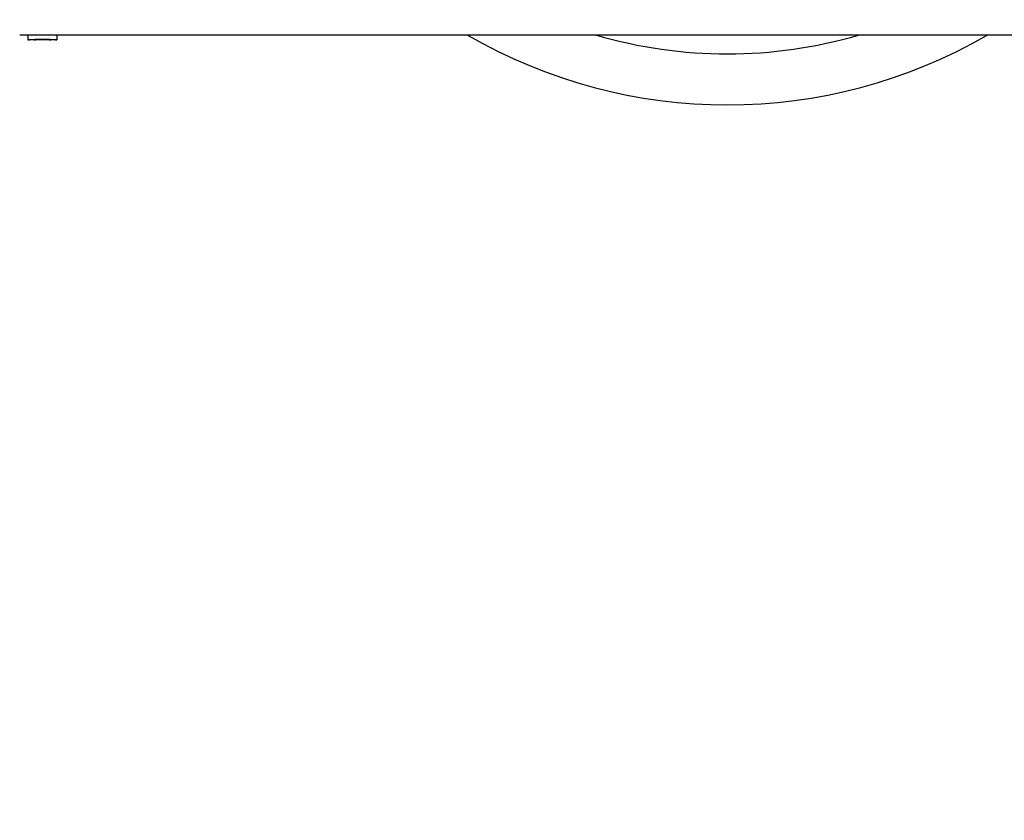
# Model space of a CAD drawing. Units: inches. Extents: x 4 to 158, y -3 to 112.
# Drawn here: x 38 to 41, y 38 to 40 of the extents above; entities that cross this region are included whole.
import ezdxf

# ---------------------------------------------------------------- set-up
doc = ezdxf.new("R2010")
doc.units = ezdxf.units.IN
doc.header["$LTSCALE"] = 10
doc.header["$MEASUREMENT"] = 0
doc.layers.add('Dimensions(ANSI)', color=7, linetype='Continuous', lineweight=18)
doc.layers.add('Visible Edges(ANSI)', color=7, linetype='Continuous', lineweight=25)
doc.styles.add('MESTEK', font='arial.ttf')
doc.dimstyles.new('MESTEK FRACTIONS', dxfattribs={"dimscale": 10, "dimtxt": 0.08, "dimasz": 0.098425, "dimexe": 0.063, "dimexo": 0.0625, "dimgap": 0.031496, "dimtad": 0, "dimtih": 1, "dimtoh": 1, "dimdec": 5, "dimrnd": 1e-08, "dimzin": 1, "dimdsep": 46, "dimlunit": 5, "dimtxsty": 'MESTEK', "dimcen": 0.09, "dimdle": 0.393701, "dimclrd": 7, "dimclre": 7, "dimclrt": 7, "dimadec": 0, "dimazin": 0, "dimtfac": 1, "dimtofl": 0, "dimtmove": 0, "dimatfit": 3, "dimfxl": 0, "dimfrac": 2, "dimtolj": 1, "dimtzin": 0, "dimlwd": 15, "dimlwe": 15, "dimarcsym": 0})

# ---------------------------------------------------------------- blocks, each defined once
blk = doc.blocks.new('*D14')
at = {"layer": 'Defpoints', "color": 0, "linetype": 'Continuous'}
for p in [(28.5898, 53.9323), (14.4387, 15.5295), (42.1122, 15.5295)]:
    blk.add_point(p, dxfattribs=at)
at = {"layer": 'Dimensions(ANSI)', "color": 7, "linetype": 'Continuous', "lineweight": 15}
for p, q in [((27.9648, 53.9323), (13.8087, 53.9323)), ((14.4387, 52.948), (14.4387, 36.6841)), ((14.4387, 16.5138), (14.4387, 33.6819)), ((41.4872, 15.5295), (13.8087, 15.5295))]:
    blk.add_line(p, q, dxfattribs=at)
at = {"layer": 'Dimensions(ANSI)', "color": 7, "linetype": 'Continuous'}
for points in [[(14.2747, 52.948), (14.6028, 52.948), (14.4387, 53.9323)], [(14.2747, 16.5138), (14.6028, 16.5138), (14.4387, 15.5295)]]:
    blk.add_solid(points, dxfattribs=at)
at = {"layer": 'Dimensions(ANSI)', "color": 7, "linetype": 'Continuous', "lineweight": 18, "insert": (11.5566, 36.3692), "char_height": 0.8, "attachment_point": 1, "style": 'MESTEK'}
blk.add_mtext('\\A1; 38 13/32 in\\P[975 mm]', dxfattribs=at)
blk = doc.blocks.new('*D18')
at = {"layer": 'Defpoints', "color": 0, "linetype": 'Continuous'}
for p in [(31.8606, 41.6198), (23.2597, 15.5295), (42.1122, 15.5295)]:
    blk.add_point(p, dxfattribs=at)
at = {"layer": 'Dimensions(ANSI)', "color": 7, "linetype": 'Continuous', "lineweight": 15}
for p, q in [((31.2356, 41.6198), (22.6297, 41.6198)), ((23.2597, 40.6355), (23.2597, 30.0758)), ((23.2597, 16.5138), (23.2597, 27.0735)), ((41.4872, 15.5295), (22.6297, 15.5295))]:
    blk.add_line(p, q, dxfattribs=at)
at = {"layer": 'Dimensions(ANSI)', "color": 7, "linetype": 'Continuous'}
for points in [[(23.0956, 40.6355), (23.4237, 40.6355), (23.2597, 41.6198)], [(23.0956, 16.5138), (23.4237, 16.5138), (23.2597, 15.5295)]]:
    blk.add_solid(points, dxfattribs=at)
at = {"layer": 'Dimensions(ANSI)', "color": 7, "linetype": 'Continuous', "lineweight": 18, "insert": (20.6883, 29.7608), "char_height": 0.8, "attachment_point": 1, "style": 'MESTEK'}
blk.add_mtext('\\A1; 26 3/32 in\\P[663 mm]', dxfattribs=at)
blk = doc.blocks.new('*D23')
at = {"layer": 'Defpoints', "color": 0, "linetype": 'Continuous'}
for p in [(10.2035, 58.5464), (41.525, 58.5464), (42.1122, 15.5295)]:
    blk.add_point(p, dxfattribs=at)
at = {"layer": 'Dimensions(ANSI)', "color": 7, "linetype": 'Continuous', "lineweight": 15}
for p, q in [((40.9, 58.5464), (9.5735, 58.5464)), ((10.2035, 57.5621), (10.2035, 40.118)), ((10.2035, 16.5138), (10.2035, 37.1158)), ((41.4872, 15.5295), (9.5735, 15.5295))]:
    blk.add_line(p, q, dxfattribs=at)
at = {"layer": 'Dimensions(ANSI)', "color": 7, "linetype": 'Continuous'}
for points in [[(10.0394, 57.5621), (10.3675, 57.5621), (10.2035, 58.5464)], [(10.0394, 16.5138), (10.3675, 16.5138), (10.2035, 15.5295)]]:
    blk.add_solid(points, dxfattribs=at)
at = {"layer": 'Dimensions(ANSI)', "color": 7, "linetype": 'Continuous', "lineweight": 18, "insert": (7.6321, 39.8031), "char_height": 0.8, "attachment_point": 1, "style": 'MESTEK'}
blk.add_mtext('\\A1; 43 1/32 in\\P[1093 mm]', dxfattribs=at)
blk = doc.blocks.new('*D24')
at = {"layer": 'Defpoints', "color": 0, "linetype": 'Continuous'}
for p in [(6.0932, 58.7173), (35.6575, 58.7173), (42.1122, 15.5295)]:
    blk.add_point(p, dxfattribs=at)
at = {"layer": 'Dimensions(ANSI)', "color": 7, "linetype": 'Continuous', "lineweight": 15}
for p, q in [((35.0325, 58.7173), (5.4632, 58.7173)), ((6.0932, 57.7331), (6.0932, 44.5405)), ((6.0932, 16.5138), (6.0932, 41.5382)), ((41.4872, 15.5295), (5.4632, 15.5295))]:
    blk.add_line(p, q, dxfattribs=at)
at = {"layer": 'Dimensions(ANSI)', "color": 7, "linetype": 'Continuous'}
for points in [[(5.9292, 57.7331), (6.2573, 57.7331), (6.0932, 58.7173)], [(5.9292, 16.5138), (6.2573, 16.5138), (6.0932, 15.5295)]]:
    blk.add_solid(points, dxfattribs=at)
at = {"layer": 'Dimensions(ANSI)', "color": 7, "linetype": 'Continuous', "lineweight": 18, "insert": (3.5219, 44.2255), "char_height": 0.8, "attachment_point": 1, "style": 'MESTEK'}
blk.add_mtext('\\A1; 43 3/16 in\\P[1097 mm]', dxfattribs=at)
blk = doc.blocks.new('*D26')
at = {"layer": 'Defpoints', "color": 0, "linetype": 'Continuous'}
for p in [(27.3898, 48.9323), (19.4327, 15.5295), (42.1122, 15.5295)]:
    blk.add_point(p, dxfattribs=at)
at = {"layer": 'Dimensions(ANSI)', "color": 7, "linetype": 'Continuous', "lineweight": 15}
for p, q in [((26.7648, 48.9323), (18.8027, 48.9323)), ((19.4327, 47.948), (19.4327, 33.4251)), ((19.4327, 16.5138), (19.4327, 30.4228)), ((41.4872, 15.5295), (18.8027, 15.5295))]:
    blk.add_line(p, q, dxfattribs=at)
at = {"layer": 'Dimensions(ANSI)', "color": 7, "linetype": 'Continuous'}
for points in [[(19.2687, 47.948), (19.5968, 47.948), (19.4327, 48.9323)], [(19.2687, 16.5138), (19.5968, 16.5138), (19.4327, 15.5295)]]:
    blk.add_solid(points, dxfattribs=at)
at = {"layer": 'Dimensions(ANSI)', "color": 7, "linetype": 'Continuous', "lineweight": 18, "insert": (16.5506, 33.1101), "char_height": 0.8, "attachment_point": 1, "style": 'MESTEK'}
blk.add_mtext('\\A1; 33 13/32 in\\P[848 mm]', dxfattribs=at)
blk = doc.blocks.new('*D42')
at = {"color": 7, "lineweight": 15}
for p, q in [((37.4856, 37.9948), (37.4856, 35.5765)), ((41.4853, 35.3037), (41.4853, 36.8365)), ((37.4856, 36.2065), (29.7276, 36.2065)), ((40.5011, 36.2065), (38.4699, 36.2065))]:
    blk.add_line(p, q, dxfattribs=at)
at = {"color": 7}
for points in [[(38.4699, 36.3706), (38.4699, 36.0425), (37.4856, 36.2065)], [(40.5011, 36.3706), (40.5011, 36.0425), (41.4853, 36.2065)]]:
    blk.add_solid(points, dxfattribs=at)
at = {"layer": 'Defpoints', "color": 0}
for p in [(37.4856, 38.6198), (41.4853, 36.2065), (41.4853, 34.6787)]:
    blk.add_point(p, dxfattribs=at)
at = {"color": 7, "insert": (27.1578, 36.2065), "char_height": 0.8, "attachment_point": 5, "style": 'MESTEK'}
blk.add_mtext('\\A1;4 1/16 in\\P[103 mm]', dxfattribs=at)
blk = doc.blocks.new('*D43')
at = {"color": 7, "lineweight": 15}
for p, q in [((31.8606, 37.9948), (31.8606, 32.4862)), ((41.4853, 35.7961), (41.4853, 32.4862)), ((31.8606, 33.1162), (29.7241, 33.1162)), ((40.5011, 33.1162), (32.8449, 33.1162))]:
    blk.add_line(p, q, dxfattribs=at)
at = {"color": 7}
for points in [[(32.8449, 33.2803), (32.8449, 32.9522), (31.8606, 33.1162)], [(40.5011, 33.2803), (40.5011, 32.9522), (41.4853, 33.1162)]]:
    blk.add_solid(points, dxfattribs=at)
at = {"layer": 'Defpoints', "color": 0}
for p in [(31.8606, 38.6198), (41.4853, 36.4211), (41.4853, 33.1162)]:
    blk.add_point(p, dxfattribs=at)
at = {"color": 7, "insert": (27.0163, 33.1162), "char_height": 0.8, "attachment_point": 5, "style": 'MESTEK'}
blk.add_mtext('\\A1;9 11/16 in\\P[246 mm]', dxfattribs=at)

msp = doc.modelspace()

# ---------------------------------------------------------------- linework, layer by layer
at = {"layer": 'Visible Edges(ANSI)', "color": 7}
for p, q in [((41.2737048, 40.4317866), (38.2986118, 40.4317866)), ((38.320535, 40.4317869), (38.320535, 40.4192869)), ((38.3368733, 40.4192866), (38.3205367, 40.4192866)), ((38.397259, 40.4192866), (38.3809225, 40.4192866)), ((38.3972611, 40.431787), (38.3972611, 40.419287))]:
    msp.add_line(p, q, dxfattribs=at)
for radius, start, end in [(1.3725, 239.9482871, 300.0517129), (1.2375, 253.7397953, 286.2602047)]:
    msp.add_arc((40.1706118, 41.6197866), radius, start, end, dxfattribs=at)
for points, knots in [([(38.320535, 40.4192869), (38.320535, 40.4192895), (38.3206218, 40.4193084), (38.3207956, 40.4193394), (38.3209694, 40.4193704), (38.3212301, 40.4194135), (38.3215776, 40.4194649), (38.3217514, 40.4194906), (38.3219469, 40.4195184), (38.3221641, 40.4195478), (38.32249, 40.4195919), (38.3228647, 40.4196398), (38.3232883, 40.41969), (38.3234295, 40.4197067), (38.3235761, 40.4197237), (38.3237282, 40.4197409), (38.3240323, 40.4197753), (38.3243581, 40.4198105), (38.3247057, 40.4198462), (38.3248795, 40.4198641), (38.3250587, 40.4198821), (38.3252433, 40.4199001), (38.3255203, 40.4199272), (38.3258095, 40.4199545), (38.3261109, 40.4199818), (38.3262113, 40.4199909), (38.3263131, 40.42), (38.3264163, 40.4200091), (38.3266227, 40.4200273), (38.3268345, 40.4200455), (38.3270517, 40.4200637), (38.3271603, 40.4200727), (38.3272703, 40.4200818), (38.3273816, 40.4200909), (38.3276043, 40.420109), (38.3278324, 40.420127), (38.3280659, 40.420145), (38.3281826, 40.4201539), (38.3283008, 40.4201629), (38.3284202, 40.4201718), (38.3285994, 40.4201852), (38.3287817, 40.4201985), (38.328967, 40.4202117), (38.3290288, 40.4202161), (38.3290909, 40.4202205), (38.3291534, 40.4202249), (38.329247, 40.4202315), (38.3293415, 40.4202381), (38.3294367, 40.4202446), (38.3295319, 40.4202512), (38.3296279, 40.4202577), (38.3297246, 40.4202642), (38.3297568, 40.4202664), (38.3297892, 40.4202685), (38.3298216, 40.4202707), (38.3298864, 40.420275), (38.3299516, 40.4202793), (38.3300171, 40.4202836), (38.3300499, 40.4202858), (38.3300827, 40.4202879), (38.3301157, 40.4202901), (38.3301816, 40.4202944), (38.3302479, 40.4202987), (38.3303145, 40.4203029), (38.3303478, 40.4203051), (38.3303812, 40.4203072), (38.3304147, 40.4203093), (38.3305152, 40.4203157), (38.3306166, 40.4203221), (38.3307187, 40.4203285), (38.3307868, 40.4203327), (38.3308553, 40.4203369), (38.3309242, 40.4203411), (38.3311307, 40.4203538), (38.3313405, 40.4203663), (38.3315537, 40.4203788), (38.3316958, 40.4203871), (38.3318393, 40.4203953), (38.3319844, 40.4204035), (38.3322744, 40.4204199), (38.3325704, 40.4204361), (38.3328722, 40.4204521), (38.3330231, 40.4204601), (38.3331755, 40.420468), (38.3333294, 40.4204759), (38.3336371, 40.4204916), (38.3339507, 40.4205071), (38.3342702, 40.4205224), (38.3344299, 40.42053), (38.3345911, 40.4205375), (38.3347538, 40.420545), (38.3352419, 40.4205675), (38.3357431, 40.4205894), (38.3362576, 40.4206105), (38.3366006, 40.4206246), (38.3369495, 40.4206385), (38.3373043, 40.420652), (38.3380138, 40.4206789), (38.3387468, 40.4207046), (38.3395034, 40.4207289), (38.3398817, 40.420741), (38.3402659, 40.4207528), (38.3406559, 40.4207642), (38.3418261, 40.4207984), (38.3430491, 40.4208293), (38.3443251, 40.4208564), (38.3451758, 40.4208745), (38.34605, 40.4208909), (38.3469477, 40.4209056), (38.3487431, 40.420935), (38.3506327, 40.4209574), (38.3526163, 40.4209724), (38.3545999, 40.4209874), (38.3566776, 40.4209949), (38.3588494, 40.4209949)], [0, 0, 0, 0, 0.166666667, 0.166666667, 0.166666667, 0.333333333, 0.333333333, 0.333333333, 0.416666667, 0.416666667, 0.416666667, 0.541666667, 0.541666667, 0.541666667, 0.583333333, 0.583333333, 0.583333333, 0.666666667, 0.666666667, 0.666666667, 0.708333333, 0.708333333, 0.708333333, 0.770833333, 0.770833333, 0.770833333, 0.791666667, 0.791666667, 0.791666667, 0.833333333, 0.833333333, 0.833333333, 0.854166667, 0.854166667, 0.854166667, 0.895833333, 0.895833333, 0.895833333, 0.916666667, 0.916666667, 0.916666667, 0.947916667, 0.947916667, 0.947916667, 0.958333333, 0.958333333, 0.958333333, 0.973958333, 0.973958333, 0.973958333, 0.989583333, 0.989583333, 0.989583333, 0.994791667, 0.994791667, 0.994791667, 1.005208333, 1.005208333, 1.005208333, 1.010416667, 1.010416667, 1.010416667, 1.020833333, 1.020833333, 1.020833333, 1.026041667, 1.026041667, 1.026041667, 1.041666667, 1.041666667, 1.041666667, 1.052083333, 1.052083333, 1.052083333, 1.083333333, 1.083333333, 1.083333333, 1.104166667, 1.104166667, 1.104166667, 1.145833333, 1.145833333, 1.145833333, 1.166666667, 1.166666667, 1.166666667, 1.208333333, 1.208333333, 1.208333333, 1.229166667, 1.229166667, 1.229166667, 1.291666667, 1.291666667, 1.291666667, 1.333333333, 1.333333333, 1.333333333, 1.416666667, 1.416666667, 1.416666667, 1.458333333, 1.458333333, 1.458333333, 1.583333333, 1.583333333, 1.583333333, 1.666666667, 1.666666667, 1.666666667, 1.833333333, 1.833333333, 1.833333333, 2, 2, 2, 2]), ([(38.3368721, 40.4192869), (38.3368721, 40.4192889), (38.3369081, 40.4193004), (38.3369801, 40.4193191), (38.3370251, 40.4193307), (38.3370842, 40.4193451), (38.3371574, 40.4193618), (38.337172, 40.4193651), (38.3371872, 40.4193685), (38.337203, 40.419372), (38.3372345, 40.4193791), (38.3372683, 40.4193864), (38.3373043, 40.4193941), (38.3373223, 40.4193979), (38.3373409, 40.4194018), (38.33736, 40.4194058), (38.3373887, 40.4194118), (38.3374187, 40.419418), (38.3374499, 40.4194243), (38.3374603, 40.4194264), (38.3374709, 40.4194285), (38.3374815, 40.4194306), (38.3375029, 40.4194349), (38.3375249, 40.4194392), (38.3375474, 40.4194436), (38.3375586, 40.4194458), (38.33757, 40.419448), (38.3375816, 40.4194502), (38.3376046, 40.4194547), (38.3376283, 40.4194592), (38.3376525, 40.4194638), (38.3376646, 40.419466), (38.3376768, 40.4194683), (38.3376892, 40.4194707), (38.3377078, 40.4194741), (38.3377267, 40.4194776), (38.3377459, 40.4194811), (38.3377651, 40.4194847), (38.3377846, 40.4194882), (38.3378044, 40.4194918), (38.3378143, 40.4194936), (38.3378243, 40.4194954), (38.3378344, 40.4194972), (38.3378646, 40.4195026), (38.3378958, 40.4195081), (38.3379279, 40.4195136), (38.3379351, 40.4195149), (38.3379423, 40.4195161), (38.3379495, 40.4195173), (38.3379712, 40.419521), (38.3379934, 40.4195248), (38.3380161, 40.4195285), (38.3380311, 40.419531), (38.3380464, 40.4195335), (38.3380619, 40.419536), (38.3381083, 40.4195436), (38.3381565, 40.4195512), (38.3382065, 40.419559), (38.3382565, 40.4195667), (38.3383082, 40.4195745), (38.3383617, 40.4195823), (38.3384152, 40.4195902), (38.3384705, 40.4195981), (38.3385276, 40.4196061), (38.3385656, 40.4196114), (38.3386045, 40.4196167), (38.3386441, 40.4196221), (38.3387233, 40.4196328), (38.3388057, 40.4196436), (38.3388913, 40.4196544), (38.338934, 40.4196598), (38.3389776, 40.4196653), (38.3390219, 40.4196707), (38.3392437, 40.419698), (38.3394851, 40.4197254), (38.3397462, 40.4197528), (38.3399551, 40.4197747), (38.3401766, 40.4197966), (38.3404107, 40.4198182), (38.3406448, 40.4198398), (38.3408915, 40.4198612), (38.3411508, 40.4198821)], [-2, -2, -2, -2, -1.666666667, -1.666666667, -1.666666667, -1.458333333, -1.458333333, -1.458333333, -1.416666667, -1.416666667, -1.416666667, -1.333333333, -1.333333333, -1.333333333, -1.291666667, -1.291666667, -1.291666667, -1.229166667, -1.229166667, -1.229166667, -1.208333333, -1.208333333, -1.208333333, -1.166666667, -1.166666667, -1.166666667, -1.145833333, -1.145833333, -1.145833333, -1.104166667, -1.104166667, -1.104166667, -1.083333333, -1.083333333, -1.083333333, -1.052083333, -1.052083333, -1.052083333, -1.020833333, -1.020833333, -1.020833333, -1.005208333, -1.005208333, -1.005208333, -0.958333333, -0.958333333, -0.958333333, -0.947916667, -0.947916667, -0.947916667, -0.916666667, -0.916666667, -0.916666667, -0.895833333, -0.895833333, -0.895833333, -0.833333333, -0.833333333, -0.833333333, -0.770833333, -0.770833333, -0.770833333, -0.708333333, -0.708333333, -0.708333333, -0.666666667, -0.666666667, -0.666666667, -0.583333333, -0.583333333, -0.583333333, -0.541666667, -0.541666667, -0.541666667, -0.333333333, -0.333333333, -0.333333333, -0.166666667, -0.166666667, -0.166666667, 0, 0, 0, 0]), ([(38.3412481, 40.4198318), (38.340978, 40.4198111), (38.3407213, 40.4197901), (38.3404782, 40.419769), (38.3402351, 40.4197479), (38.3400055, 40.4197268), (38.3397894, 40.4197057), (38.3396814, 40.4196951), (38.3395767, 40.4196846), (38.3394754, 40.4196741), (38.3393235, 40.4196583), (38.3391791, 40.4196427), (38.3390424, 40.4196271), (38.3389968, 40.419622), (38.338952, 40.4196168), (38.3389081, 40.4196117), (38.3388203, 40.4196014), (38.3387359, 40.4195912), (38.3386549, 40.4195812), (38.3386144, 40.4195761), (38.3385747, 40.4195711), (38.3385359, 40.4195661), (38.3384776, 40.4195587), (38.3384213, 40.4195513), (38.3383668, 40.4195439), (38.3383487, 40.4195415), (38.3383307, 40.419539), (38.338313, 40.4195366), (38.3382776, 40.4195318), (38.338243, 40.4195269), (38.3382092, 40.4195222), (38.3381923, 40.4195198), (38.3381756, 40.4195174), (38.3381592, 40.419515), (38.3381263, 40.4195103), (38.3380942, 40.4195056), (38.3380629, 40.4195009), (38.3380473, 40.4194986), (38.3380319, 40.4194963), (38.3380167, 40.419494), (38.3379939, 40.4194905), (38.3379716, 40.4194871), (38.3379498, 40.4194837), (38.3379279, 40.4194802), (38.3379066, 40.4194769), (38.3378857, 40.4194735), (38.3378752, 40.4194718), (38.3378649, 40.4194702), (38.3378547, 40.4194685), (38.3378241, 40.4194635), (38.3377943, 40.4194586), (38.3377652, 40.4194537), (38.3377587, 40.4194526), (38.3377523, 40.4194516), (38.3377459, 40.4194505), (38.3377267, 40.4194473), (38.3377078, 40.4194441), (38.3376892, 40.4194409), (38.3376768, 40.4194388), (38.3376646, 40.4194367), (38.3376525, 40.4194346), (38.3376162, 40.4194284), (38.3375812, 40.4194223), (38.3375474, 40.4194163), (38.3375136, 40.4194104), (38.3374811, 40.4194045), (38.3374499, 40.4193989), (38.3374187, 40.4193932), (38.3373887, 40.4193877), (38.33736, 40.4193824), (38.3373409, 40.4193788), (38.3373223, 40.4193753), (38.3373043, 40.4193719), (38.3372683, 40.4193651), (38.3372345, 40.4193586), (38.337203, 40.4193525), (38.3371872, 40.4193494), (38.337172, 40.4193464), (38.3371574, 40.4193435), (38.3370842, 40.419329), (38.3370251, 40.4193169), (38.3369801, 40.4193075), (38.3369441, 40.4193001), (38.3369171, 40.4192944), (38.3368991, 40.4192909), (38.3368811, 40.4192873), (38.3368721, 40.4192859), (38.3368721, 40.4192869)], [-2, -2, -2, -2, -1.833333333, -1.833333333, -1.833333333, -1.666666667, -1.666666667, -1.666666667, -1.583333333, -1.583333333, -1.583333333, -1.458333333, -1.458333333, -1.458333333, -1.416666667, -1.416666667, -1.416666667, -1.333333333, -1.333333333, -1.333333333, -1.291666667, -1.291666667, -1.291666667, -1.229166667, -1.229166667, -1.229166667, -1.208333333, -1.208333333, -1.208333333, -1.166666667, -1.166666667, -1.166666667, -1.145833333, -1.145833333, -1.145833333, -1.104166667, -1.104166667, -1.104166667, -1.083333333, -1.083333333, -1.083333333, -1.052083333, -1.052083333, -1.052083333, -1.020833333, -1.020833333, -1.020833333, -1.005208333, -1.005208333, -1.005208333, -0.958333333, -0.958333333, -0.958333333, -0.947916667, -0.947916667, -0.947916667, -0.916666667, -0.916666667, -0.916666667, -0.895833333, -0.895833333, -0.895833333, -0.833333333, -0.833333333, -0.833333333, -0.770833333, -0.770833333, -0.770833333, -0.708333333, -0.708333333, -0.708333333, -0.666666667, -0.666666667, -0.666666667, -0.583333333, -0.583333333, -0.583333333, -0.541666667, -0.541666667, -0.541666667, -0.333333333, -0.333333333, -0.333333333, -0.166666667, -0.166666667, -0.166666667, 0, 0, 0, 0]), ([(38.3411508, 40.4198821), (38.3416911, 40.4199268), (38.3423016, 40.4199703), (38.3429823, 40.4200114), (38.3434077, 40.4200371), (38.3438606, 40.4200619), (38.3443409, 40.4200854), (38.344437, 40.4200902), (38.3445341, 40.4200948), (38.3446324, 40.4200995), (38.3448289, 40.4201087), (38.3450298, 40.4201178), (38.3452351, 40.4201266), (38.3453378, 40.420131), (38.3454415, 40.4201354), (38.3455464, 40.4201397), (38.3457036, 40.4201462), (38.3458634, 40.4201526), (38.3460256, 40.4201588), (38.3460796, 40.4201609), (38.346134, 40.4201629), (38.3461886, 40.420165), (38.3462978, 40.4201691), (38.3464081, 40.4201731), (38.3465196, 40.4201771), (38.3465753, 40.4201791), (38.3466313, 40.4201811), (38.3466875, 40.4201831), (38.3468, 40.420187), (38.3469137, 40.4201909), (38.3470284, 40.4201947), (38.3470857, 40.4201966), (38.3471434, 40.4201985), (38.3472013, 40.4202003), (38.3472882, 40.4202031), (38.3473756, 40.4202059), (38.3474637, 40.4202087), (38.3475518, 40.4202114), (38.3476405, 40.4202141), (38.3477299, 40.4202168), (38.3477745, 40.4202181), (38.3478194, 40.4202195), (38.3478643, 40.4202208), (38.3479992, 40.4202247), (38.3481357, 40.4202286), (38.3482739, 40.4202324), (38.3483046, 40.4202332), (38.3483354, 40.4202341), (38.3483663, 40.4202349), (38.348459, 40.4202374), (38.3485523, 40.4202399), (38.3486465, 40.4202423), (38.3487092, 40.420244), (38.3487723, 40.4202456), (38.3488357, 40.4202471), (38.3490259, 40.4202519), (38.3492191, 40.4202565), (38.3494153, 40.420261), (38.3496115, 40.4202655), (38.3498106, 40.4202698), (38.3500128, 40.4202739), (38.3502149, 40.4202781), (38.35042, 40.4202821), (38.3506281, 40.4202859), (38.3507668, 40.4202885), (38.3509068, 40.420291), (38.3510482, 40.4202934), (38.3513309, 40.4202983), (38.3516189, 40.4203028), (38.3519123, 40.4203071), (38.3520589, 40.4203092), (38.3522069, 40.4203113), (38.3523562, 40.4203133), (38.3531027, 40.4203232), (38.3538822, 40.4203313), (38.3546949, 40.4203375), (38.355345, 40.4203424), (38.3560162, 40.4203462), (38.3567087, 40.4203487), (38.3574011, 40.4203511), (38.3581146, 40.4203524), (38.3588494, 40.4203524)], [-2, -2, -2, -2, -1.666666667, -1.666666667, -1.666666667, -1.458333333, -1.458333333, -1.458333333, -1.416666667, -1.416666667, -1.416666667, -1.333333333, -1.333333333, -1.333333333, -1.291666667, -1.291666667, -1.291666667, -1.229166667, -1.229166667, -1.229166667, -1.208333333, -1.208333333, -1.208333333, -1.166666667, -1.166666667, -1.166666667, -1.145833333, -1.145833333, -1.145833333, -1.104166667, -1.104166667, -1.104166667, -1.083333333, -1.083333333, -1.083333333, -1.052083333, -1.052083333, -1.052083333, -1.020833333, -1.020833333, -1.020833333, -1.005208333, -1.005208333, -1.005208333, -0.958333333, -0.958333333, -0.958333333, -0.947916667, -0.947916667, -0.947916667, -0.916666667, -0.916666667, -0.916666667, -0.895833333, -0.895833333, -0.895833333, -0.833333333, -0.833333333, -0.833333333, -0.770833333, -0.770833333, -0.770833333, -0.708333333, -0.708333333, -0.708333333, -0.666666667, -0.666666667, -0.666666667, -0.583333333, -0.583333333, -0.583333333, -0.541666667, -0.541666667, -0.541666667, -0.333333333, -0.333333333, -0.333333333, -0.166666667, -0.166666667, -0.166666667, 0, 0, 0, 0]), ([(38.3588494, 40.4202767), (38.3581038, 40.4202767), (38.3573813, 40.4202755), (38.3566816, 40.4202731), (38.355982, 40.4202707), (38.3553054, 40.4202671), (38.3546517, 40.4202623), (38.3543248, 40.4202599), (38.3540037, 40.4202573), (38.3536883, 40.4202543), (38.3532153, 40.4202498), (38.3527551, 40.4202447), (38.3523079, 40.420239), (38.3521588, 40.4202371), (38.3520112, 40.4202351), (38.351865, 40.420233), (38.3515726, 40.4202289), (38.3512859, 40.4202245), (38.351005, 40.4202199), (38.3508645, 40.4202175), (38.3507255, 40.4202151), (38.3505879, 40.4202127), (38.3503815, 40.420209), (38.3501783, 40.4202051), (38.3499784, 40.4202011), (38.3499118, 40.4201998), (38.3498455, 40.4201984), (38.3497795, 40.4201971), (38.3496477, 40.4201943), (38.3495173, 40.4201915), (38.3493883, 40.4201887), (38.3493238, 40.4201872), (38.3492597, 40.4201858), (38.3491959, 40.4201843), (38.3491002, 40.4201821), (38.3490054, 40.4201799), (38.3489113, 40.4201776), (38.34888, 40.4201769), (38.3488487, 40.4201761), (38.3488175, 40.4201753), (38.3487552, 40.4201738), (38.3486932, 40.4201723), (38.3486316, 40.4201707), (38.3486008, 40.4201699), (38.3485701, 40.4201691), (38.3485394, 40.4201684), (38.3484782, 40.4201668), (38.3484173, 40.4201652), (38.3483567, 40.4201636), (38.3483264, 40.4201628), (38.3482963, 40.420162), (38.3482662, 40.4201612), (38.348206, 40.4201595), (38.3481462, 40.4201579), (38.3480867, 40.4201562), (38.3480421, 40.420155), (38.3479977, 40.4201538), (38.3479535, 40.4201525), (38.3479093, 40.4201512), (38.3478653, 40.42015), (38.3478214, 40.4201487), (38.3477337, 40.4201462), (38.3476465, 40.4201436), (38.34756, 40.420141), (38.3475311, 40.4201401), (38.3475023, 40.4201392), (38.3474736, 40.4201384), (38.34733, 40.420134), (38.347188, 40.4201295), (38.3470476, 40.420125), (38.3470195, 40.4201241), (38.3469915, 40.4201231), (38.3469636, 40.4201222), (38.3468238, 40.4201176), (38.3466857, 40.420113), (38.3465493, 40.4201082), (38.3463855, 40.4201025), (38.3462241, 40.4200967), (38.346065, 40.4200908), (38.3459059, 40.4200849), (38.3457492, 40.4200789), (38.3455948, 40.4200727), (38.3454919, 40.4200686), (38.34539, 40.4200645), (38.3452891, 40.4200603), (38.3450875, 40.420052), (38.3448899, 40.4200434), (38.3446966, 40.4200347), (38.3445999, 40.4200304), (38.3445042, 40.420026), (38.3444096, 40.4200215), (38.3439366, 40.4199993), (38.3434897, 40.4199761), (38.3430687, 40.4199521), (38.342732, 40.4199329), (38.3424119, 40.4199132), (38.3421084, 40.4198931), (38.341805, 40.419873), (38.3415182, 40.4198525), (38.3412481, 40.4198318)], [-2, -2, -2, -2, -1.833333333, -1.833333333, -1.833333333, -1.666666667, -1.666666667, -1.666666667, -1.583333333, -1.583333333, -1.583333333, -1.458333333, -1.458333333, -1.458333333, -1.416666667, -1.416666667, -1.416666667, -1.333333333, -1.333333333, -1.333333333, -1.291666667, -1.291666667, -1.291666667, -1.229166667, -1.229166667, -1.229166667, -1.208333333, -1.208333333, -1.208333333, -1.166666667, -1.166666667, -1.166666667, -1.145833333, -1.145833333, -1.145833333, -1.114583333, -1.114583333, -1.114583333, -1.104166667, -1.104166667, -1.104166667, -1.083333333, -1.083333333, -1.083333333, -1.072916667, -1.072916667, -1.072916667, -1.052083333, -1.052083333, -1.052083333, -1.041666667, -1.041666667, -1.041666667, -1.020833333, -1.020833333, -1.020833333, -1.005208333, -1.005208333, -1.005208333, -0.989583333, -0.989583333, -0.989583333, -0.958333333, -0.958333333, -0.958333333, -0.947916667, -0.947916667, -0.947916667, -0.895833333, -0.895833333, -0.895833333, -0.885416667, -0.885416667, -0.885416667, -0.833333333, -0.833333333, -0.833333333, -0.770833333, -0.770833333, -0.770833333, -0.708333333, -0.708333333, -0.708333333, -0.666666667, -0.666666667, -0.666666667, -0.583333333, -0.583333333, -0.583333333, -0.541666667, -0.541666667, -0.541666667, -0.333333333, -0.333333333, -0.333333333, -0.166666667, -0.166666667, -0.166666667, 0, 0, 0, 0]), ([(38.3588494, 40.4209949), (38.3610536, 40.4209949), (38.3631601, 40.4209872), (38.3651689, 40.420972), (38.3671778, 40.4209567), (38.3690889, 40.4209338), (38.3709023, 40.4209039), (38.371809, 40.4208889), (38.3726913, 40.4208722), (38.3735492, 40.4208538), (38.374836, 40.4208262), (38.3760679, 40.4207947), (38.3772448, 40.4207599), (38.3776371, 40.4207483), (38.3780233, 40.4207363), (38.3784033, 40.420724), (38.3791635, 40.4206993), (38.3798993, 40.4206732), (38.3806106, 40.4206457), (38.3809663, 40.420632), (38.3813158, 40.4206179), (38.3816593, 40.4206036), (38.3821744, 40.4205821), (38.3826759, 40.4205599), (38.3831636, 40.420537), (38.3833262, 40.4205294), (38.3834872, 40.4205217), (38.3836467, 40.420514), (38.3839657, 40.4204985), (38.3842787, 40.4204828), (38.3845855, 40.4204668), (38.3847389, 40.4204588), (38.3848908, 40.4204507), (38.3850411, 40.4204426), (38.3853418, 40.4204264), (38.3856364, 40.42041), (38.3859249, 40.4203933), (38.3860692, 40.420385), (38.3862119, 40.4203767), (38.3863531, 40.4203682), (38.3865649, 40.4203556), (38.3867733, 40.4203429), (38.3869782, 40.4203301), (38.3870465, 40.4203258), (38.3871144, 40.4203215), (38.387182, 40.4203172), (38.3872833, 40.4203108), (38.3873837, 40.4203043), (38.3874833, 40.4202978), (38.3875829, 40.4202913), (38.3876817, 40.4202848), (38.3877796, 40.4202783), (38.3878122, 40.4202761), (38.3878447, 40.420274), (38.3878772, 40.4202718), (38.387942, 40.4202674), (38.3880065, 40.4202631), (38.3880707, 40.4202587), (38.3881027, 40.4202565), (38.3881347, 40.4202543), (38.3881666, 40.4202521), (38.3882305, 40.4202477), (38.388294, 40.4202433), (38.3883571, 40.4202389), (38.3883887, 40.4202367), (38.3884202, 40.4202345), (38.3884516, 40.4202323), (38.3885458, 40.4202257), (38.3886393, 40.4202191), (38.388732, 40.4202124), (38.3887938, 40.420208), (38.3888552, 40.4202036), (38.3889164, 40.4201991), (38.3890998, 40.4201858), (38.3892801, 40.4201724), (38.3894575, 40.4201589), (38.3895757, 40.4201499), (38.3896926, 40.420141), (38.3898082, 40.420132), (38.3900393, 40.4201139), (38.390265, 40.4200959), (38.3904853, 40.4200778), (38.3905955, 40.4200687), (38.3907044, 40.4200596), (38.3908118, 40.4200506), (38.3910268, 40.4200324), (38.3912364, 40.4200143), (38.3914406, 40.4199962), (38.3915427, 40.4199871), (38.3916435, 40.419978), (38.3917429, 40.419969), (38.3920412, 40.4199418), (38.3923274, 40.4199148), (38.3926015, 40.419888), (38.3927842, 40.4198701), (38.3929616, 40.4198523), (38.3931336, 40.4198346), (38.3934775, 40.4197993), (38.3938, 40.4197646), (38.3941009, 40.4197308), (38.3942514, 40.4197138), (38.3943965, 40.4196971), (38.3945363, 40.4196807), (38.3949555, 40.4196315), (38.3953263, 40.4195846), (38.3956488, 40.4195415), (38.3958637, 40.4195127), (38.3960572, 40.4194856), (38.3962292, 40.4194606), (38.3965731, 40.4194105), (38.3968311, 40.4193686), (38.3970031, 40.4193384), (38.3971751, 40.4193083), (38.3972611, 40.4192898), (38.3972611, 40.419287)], [0, 0, 0, 0, 0.166666667, 0.166666667, 0.166666667, 0.333333333, 0.333333333, 0.333333333, 0.416666667, 0.416666667, 0.416666667, 0.541666667, 0.541666667, 0.541666667, 0.583333333, 0.583333333, 0.583333333, 0.666666667, 0.666666667, 0.666666667, 0.708333333, 0.708333333, 0.708333333, 0.770833333, 0.770833333, 0.770833333, 0.791666667, 0.791666667, 0.791666667, 0.833333333, 0.833333333, 0.833333333, 0.854166667, 0.854166667, 0.854166667, 0.895833333, 0.895833333, 0.895833333, 0.916666667, 0.916666667, 0.916666667, 0.947916667, 0.947916667, 0.947916667, 0.958333333, 0.958333333, 0.958333333, 0.973958333, 0.973958333, 0.973958333, 0.989583333, 0.989583333, 0.989583333, 0.994791667, 0.994791667, 0.994791667, 1.005208333, 1.005208333, 1.005208333, 1.010416667, 1.010416667, 1.010416667, 1.020833333, 1.020833333, 1.020833333, 1.026041667, 1.026041667, 1.026041667, 1.041666667, 1.041666667, 1.041666667, 1.052083333, 1.052083333, 1.052083333, 1.083333333, 1.083333333, 1.083333333, 1.104166667, 1.104166667, 1.104166667, 1.145833333, 1.145833333, 1.145833333, 1.166666667, 1.166666667, 1.166666667, 1.208333333, 1.208333333, 1.208333333, 1.229166667, 1.229166667, 1.229166667, 1.291666667, 1.291666667, 1.291666667, 1.333333333, 1.333333333, 1.333333333, 1.416666667, 1.416666667, 1.416666667, 1.458333333, 1.458333333, 1.458333333, 1.583333333, 1.583333333, 1.583333333, 1.666666667, 1.666666667, 1.666666667, 1.833333333, 1.833333333, 1.833333333, 2, 2, 2, 2]), ([(38.3588494, 40.4203524), (38.3596273, 40.4203524), (38.3603805, 40.4203511), (38.361109, 40.4203484), (38.3618374, 40.4203458), (38.3625411, 40.4203418), (38.36322, 40.4203366), (38.3635595, 40.420334), (38.3638927, 40.420331), (38.3642198, 40.4203277), (38.3647104, 40.4203228), (38.3651871, 40.4203172), (38.3656498, 40.4203109), (38.3658041, 40.4203088), (38.3659568, 40.4203066), (38.366108, 40.4203043), (38.3664103, 40.4202998), (38.3667064, 40.420295), (38.3669963, 40.4202899), (38.3671413, 40.4202873), (38.3672847, 40.4202846), (38.3674266, 40.4202819), (38.3676394, 40.4202779), (38.3678487, 40.4202736), (38.3680546, 40.4202692), (38.3681232, 40.4202677), (38.3681914, 40.4202663), (38.3682592, 40.4202648), (38.3683949, 40.4202617), (38.3685291, 40.4202587), (38.3686616, 40.4202555), (38.3687279, 40.4202539), (38.3687938, 40.4202523), (38.3688594, 40.4202507), (38.3689576, 40.4202483), (38.3690551, 40.4202459), (38.3691516, 40.4202434), (38.3691838, 40.4202425), (38.3692159, 40.4202417), (38.3692478, 40.4202408), (38.3693118, 40.4202392), (38.3693754, 40.4202375), (38.3694386, 40.4202358), (38.3694702, 40.4202349), (38.3695017, 40.420234), (38.3695331, 40.4202332), (38.3695802, 40.4202319), (38.3696271, 40.4202306), (38.3696738, 40.4202292), (38.3696893, 40.4202288), (38.3697049, 40.4202284), (38.3697204, 40.4202279), (38.3697669, 40.4202266), (38.3698132, 40.4202253), (38.3698593, 40.4202239), (38.3699054, 40.4202226), (38.3699513, 40.4202212), (38.3699969, 40.4202198), (38.3700426, 40.4202185), (38.370088, 40.4202171), (38.3701333, 40.4202157), (38.3701785, 40.4202143), (38.3702235, 40.420213), (38.3702683, 40.4202116), (38.3703581, 40.4202088), (38.3704471, 40.4202059), (38.3705356, 40.4202031), (38.3705798, 40.4202016), (38.3706238, 40.4202002), (38.3706677, 40.4201988), (38.3707994, 40.4201944), (38.3709296, 40.42019), (38.3710583, 40.4201856), (38.3710869, 40.4201846), (38.3711155, 40.4201836), (38.3711439, 40.4201826), (38.3712862, 40.4201776), (38.3714268, 40.4201725), (38.3715655, 40.4201674), (38.3717319, 40.4201612), (38.3718958, 40.4201549), (38.3720571, 40.4201485), (38.3722184, 40.4201421), (38.372377, 40.4201356), (38.3725331, 40.420129), (38.3726372, 40.4201246), (38.3727401, 40.4201201), (38.3728418, 40.4201156), (38.3730453, 40.4201066), (38.3732442, 40.4200975), (38.3734385, 40.4200881), (38.3735356, 40.4200835), (38.3736316, 40.4200788), (38.3737264, 40.420074), (38.3742005, 40.4200503), (38.3746458, 40.4200256), (38.3750622, 40.4200001), (38.3753954, 40.4199797), (38.3757101, 40.4199588), (38.3760063, 40.4199376), (38.3763026, 40.4199163), (38.3765803, 40.4198947), (38.3768397, 40.4198729)], [-2, -2, -2, -2, -1.833333333, -1.833333333, -1.833333333, -1.666666667, -1.666666667, -1.666666667, -1.583333333, -1.583333333, -1.583333333, -1.458333333, -1.458333333, -1.458333333, -1.416666667, -1.416666667, -1.416666667, -1.333333333, -1.333333333, -1.333333333, -1.291666667, -1.291666667, -1.291666667, -1.229166667, -1.229166667, -1.229166667, -1.208333333, -1.208333333, -1.208333333, -1.166666667, -1.166666667, -1.166666667, -1.145833333, -1.145833333, -1.145833333, -1.114583333, -1.114583333, -1.114583333, -1.104166667, -1.104166667, -1.104166667, -1.083333333, -1.083333333, -1.083333333, -1.072916667, -1.072916667, -1.072916667, -1.057291667, -1.057291667, -1.057291667, -1.052083333, -1.052083333, -1.052083333, -1.036458333, -1.036458333, -1.036458333, -1.020833333, -1.020833333, -1.020833333, -1.005208333, -1.005208333, -1.005208333, -0.989583333, -0.989583333, -0.989583333, -0.958333333, -0.958333333, -0.958333333, -0.942708333, -0.942708333, -0.942708333, -0.895833333, -0.895833333, -0.895833333, -0.885416667, -0.885416667, -0.885416667, -0.833333333, -0.833333333, -0.833333333, -0.770833333, -0.770833333, -0.770833333, -0.708333333, -0.708333333, -0.708333333, -0.666666667, -0.666666667, -0.666666667, -0.583333333, -0.583333333, -0.583333333, -0.541666667, -0.541666667, -0.541666667, -0.333333333, -0.333333333, -0.333333333, -0.166666667, -0.166666667, -0.166666667, 0, 0, 0, 0]), ([(38.3767424, 40.4198259), (38.3764615, 40.4198472), (38.3761639, 40.4198682), (38.3758497, 40.4198888), (38.3755354, 40.4199094), (38.3752045, 40.4199296), (38.3748569, 40.4199492), (38.3746832, 40.419959), (38.3745052, 40.4199687), (38.3743231, 40.4199783), (38.37405, 40.4199926), (38.3737674, 40.4200065), (38.3734755, 40.4200201), (38.3733782, 40.4200246), (38.3732799, 40.4200291), (38.3731805, 40.4200335), (38.3729817, 40.4200424), (38.3727788, 40.4200511), (38.3725717, 40.4200595), (38.3724681, 40.4200638), (38.3723636, 40.420068), (38.3722579, 40.4200721), (38.3720995, 40.4200783), (38.3719387, 40.4200845), (38.3717756, 40.4200904), (38.3717212, 40.4200924), (38.3716666, 40.4200944), (38.3716117, 40.4200964), (38.3715019, 40.4201003), (38.371391, 40.4201042), (38.3712792, 40.420108), (38.3712232, 40.4201099), (38.371167, 40.4201118), (38.3711106, 40.4201137), (38.3710259, 40.4201166), (38.3709406, 40.4201194), (38.3708547, 40.4201221), (38.3708261, 40.420123), (38.3707974, 40.420124), (38.3707687, 40.4201249), (38.3707112, 40.4201267), (38.3706534, 40.4201285), (38.3705954, 40.4201303), (38.3705664, 40.4201312), (38.3705373, 40.4201321), (38.3705082, 40.420133), (38.3704499, 40.4201348), (38.3703914, 40.4201366), (38.3703326, 40.4201383), (38.3702443, 40.420141), (38.3701556, 40.4201436), (38.3700662, 40.4201461), (38.3700215, 40.4201474), (38.3699767, 40.4201487), (38.3699317, 40.42015), (38.3697968, 40.4201538), (38.3696602, 40.4201575), (38.3695219, 40.4201612), (38.3694912, 40.420162), (38.3694603, 40.4201628), (38.3694294, 40.4201636), (38.3693367, 40.420166), (38.3692432, 40.4201684), (38.3691489, 40.4201707), (38.369086, 40.4201723), (38.3690228, 40.4201738), (38.3689593, 40.4201753), (38.3687686, 40.4201799), (38.3685749, 40.4201844), (38.368378, 40.4201887), (38.3681812, 40.420193), (38.3679812, 40.4201971), (38.3677782, 40.4202011), (38.3675751, 40.4202051), (38.3673689, 40.420209), (38.3671597, 40.4202127), (38.3670202, 40.4202151), (38.3668793, 40.4202175), (38.366737, 40.4202199), (38.3664525, 40.4202245), (38.3661624, 40.4202289), (38.3658669, 40.420233), (38.3657191, 40.4202351), (38.3655699, 40.4202371), (38.3654194, 40.420239), (38.3646667, 40.4202486), (38.3638795, 40.4202564), (38.3630579, 40.4202623), (38.3624006, 40.4202671), (38.3617213, 40.4202707), (38.3610198, 40.4202731), (38.3603184, 40.4202755), (38.3595949, 40.4202767), (38.3588494, 40.4202767)], [-2, -2, -2, -2, -1.833333333, -1.833333333, -1.833333333, -1.666666667, -1.666666667, -1.666666667, -1.583333333, -1.583333333, -1.583333333, -1.458333333, -1.458333333, -1.458333333, -1.416666667, -1.416666667, -1.416666667, -1.333333333, -1.333333333, -1.333333333, -1.291666667, -1.291666667, -1.291666667, -1.229166667, -1.229166667, -1.229166667, -1.208333333, -1.208333333, -1.208333333, -1.166666667, -1.166666667, -1.166666667, -1.145833333, -1.145833333, -1.145833333, -1.114583333, -1.114583333, -1.114583333, -1.104166667, -1.104166667, -1.104166667, -1.083333333, -1.083333333, -1.083333333, -1.072916667, -1.072916667, -1.072916667, -1.052083333, -1.052083333, -1.052083333, -1.020833333, -1.020833333, -1.020833333, -1.005208333, -1.005208333, -1.005208333, -0.958333333, -0.958333333, -0.958333333, -0.947916667, -0.947916667, -0.947916667, -0.916666667, -0.916666667, -0.916666667, -0.895833333, -0.895833333, -0.895833333, -0.833333333, -0.833333333, -0.833333333, -0.770833333, -0.770833333, -0.770833333, -0.708333333, -0.708333333, -0.708333333, -0.666666667, -0.666666667, -0.666666667, -0.583333333, -0.583333333, -0.583333333, -0.541666667, -0.541666667, -0.541666667, -0.333333333, -0.333333333, -0.333333333, -0.166666667, -0.166666667, -0.166666667, 0, 0, 0, 0]), ([(38.3809239, 40.419287), (38.3809239, 40.4192859), (38.3809158, 40.4192871), (38.3808996, 40.4192902), (38.3808834, 40.4192933), (38.3808591, 40.4192984), (38.3808267, 40.4193052), (38.3808105, 40.4193087), (38.3807923, 40.4193125), (38.380772, 40.4193168), (38.3807416, 40.4193233), (38.3807067, 40.4193306), (38.3806672, 40.4193388), (38.380654, 40.4193416), (38.3806403, 40.4193444), (38.3806261, 40.4193473), (38.3805978, 40.4193531), (38.3805674, 40.4193594), (38.380535, 40.4193659), (38.3805188, 40.4193692), (38.380502, 40.4193725), (38.3804848, 40.419376), (38.380459, 40.4193811), (38.380432, 40.4193865), (38.3804039, 40.419392), (38.3803945, 40.4193938), (38.380385, 40.4193957), (38.3803754, 40.4193976), (38.3803562, 40.4194013), (38.3803364, 40.4194052), (38.3803162, 40.4194091), (38.380306, 40.419411), (38.3802958, 40.419413), (38.3802854, 40.419415), (38.3802698, 40.419418), (38.380254, 40.419421), (38.3802378, 40.419424), (38.3802324, 40.4194251), (38.380227, 40.4194261), (38.3802216, 40.4194271), (38.3802107, 40.4194292), (38.3801997, 40.4194313), (38.3801885, 40.4194334), (38.380183, 40.4194344), (38.3801774, 40.4194354), (38.3801717, 40.4194365), (38.3801604, 40.4194386), (38.3801491, 40.4194407), (38.3801375, 40.4194429), (38.3801318, 40.419444), (38.380126, 40.419445), (38.3801202, 40.4194461), (38.3801085, 40.4194483), (38.3800967, 40.4194504), (38.3800848, 40.4194526), (38.3800759, 40.4194543), (38.3800669, 40.4194559), (38.3800578, 40.4194576), (38.3800488, 40.4194593), (38.3800396, 40.4194609), (38.3800303, 40.4194626), (38.3800118, 40.4194659), (38.3799927, 40.4194693), (38.3799731, 40.4194727), (38.3799666, 40.4194739), (38.37996, 40.419475), (38.3799533, 40.4194762), (38.3799201, 40.4194819), (38.3798855, 40.4194877), (38.3798495, 40.4194935), (38.3798423, 40.4194947), (38.3798351, 40.4194959), (38.3798277, 40.4194971), (38.3797912, 40.419503), (38.3797532, 40.4195089), (38.3797138, 40.4195149), (38.3796665, 40.4195222), (38.3796172, 40.4195295), (38.3795659, 40.4195369), (38.3795146, 40.4195443), (38.3794612, 40.4195517), (38.3794058, 40.4195593), (38.3793689, 40.4195643), (38.3793311, 40.4195694), (38.3792924, 40.4195744), (38.379215, 40.4195846), (38.3791339, 40.4195949), (38.3790493, 40.4196052), (38.379007, 40.4196104), (38.3789637, 40.4196156), (38.3789196, 40.4196208), (38.378699, 40.4196468), (38.3784559, 40.4196733), (38.3781903, 40.4196998), (38.3779778, 40.419721), (38.3777509, 40.4197422), (38.3775096, 40.4197633), (38.3772683, 40.4197843), (38.3770125, 40.4198053), (38.3767424, 40.4198259)], [-2, -2, -2, -2, -1.833333333, -1.833333333, -1.833333333, -1.666666667, -1.666666667, -1.666666667, -1.583333333, -1.583333333, -1.583333333, -1.458333333, -1.458333333, -1.458333333, -1.416666667, -1.416666667, -1.416666667, -1.333333333, -1.333333333, -1.333333333, -1.291666667, -1.291666667, -1.291666667, -1.229166667, -1.229166667, -1.229166667, -1.208333333, -1.208333333, -1.208333333, -1.166666667, -1.166666667, -1.166666667, -1.145833333, -1.145833333, -1.145833333, -1.114583333, -1.114583333, -1.114583333, -1.104166667, -1.104166667, -1.104166667, -1.083333333, -1.083333333, -1.083333333, -1.072916667, -1.072916667, -1.072916667, -1.052083333, -1.052083333, -1.052083333, -1.041666667, -1.041666667, -1.041666667, -1.020833333, -1.020833333, -1.020833333, -1.005208333, -1.005208333, -1.005208333, -0.989583333, -0.989583333, -0.989583333, -0.958333333, -0.958333333, -0.958333333, -0.947916667, -0.947916667, -0.947916667, -0.895833333, -0.895833333, -0.895833333, -0.885416667, -0.885416667, -0.885416667, -0.833333333, -0.833333333, -0.833333333, -0.770833333, -0.770833333, -0.770833333, -0.708333333, -0.708333333, -0.708333333, -0.666666667, -0.666666667, -0.666666667, -0.583333333, -0.583333333, -0.583333333, -0.541666667, -0.541666667, -0.541666667, -0.333333333, -0.333333333, -0.333333333, -0.166666667, -0.166666667, -0.166666667, 0, 0, 0, 0]), ([(38.3768397, 40.4198729), (38.3771206, 40.4198497), (38.3773853, 40.4198266), (38.3776338, 40.4198038), (38.3778823, 40.419781), (38.3781146, 40.4197585), (38.3783307, 40.4197362), (38.3784388, 40.4197251), (38.3785428, 40.4197141), (38.3786427, 40.4197032), (38.3787927, 40.4196868), (38.3789335, 40.4196707), (38.3790651, 40.4196548), (38.379109, 40.4196495), (38.3791519, 40.4196442), (38.3791938, 40.419639), (38.3792775, 40.4196285), (38.3793572, 40.4196182), (38.3794329, 40.419608), (38.3794707, 40.4196029), (38.3795075, 40.4195979), (38.3795433, 40.4195929), (38.379597, 40.4195853), (38.3796484, 40.4195779), (38.3796975, 40.4195705), (38.3797139, 40.4195681), (38.37973, 40.4195656), (38.3797459, 40.4195632), (38.3797776, 40.4195583), (38.3798083, 40.4195535), (38.379838, 40.4195487), (38.3798529, 40.4195463), (38.3798675, 40.4195439), (38.3798819, 40.4195416), (38.3799034, 40.419538), (38.3799243, 40.4195345), (38.3799447, 40.419531), (38.3799515, 40.4195298), (38.3799582, 40.4195287), (38.3799649, 40.4195275), (38.3799783, 40.4195252), (38.3799913, 40.4195229), (38.3800042, 40.4195205), (38.3800106, 40.4195194), (38.3800169, 40.4195183), (38.3800232, 40.4195171), (38.3800358, 40.4195148), (38.3800481, 40.4195125), (38.3800602, 40.4195103), (38.3800662, 40.4195091), (38.3800722, 40.419508), (38.3800781, 40.4195069), (38.3800899, 40.4195046), (38.3801015, 40.4195024), (38.3801128, 40.4195002), (38.3801213, 40.4194985), (38.3801296, 40.4194968), (38.3801378, 40.4194952), (38.380146, 40.4194935), (38.3801541, 40.4194919), (38.3801621, 40.4194902), (38.3801782, 40.4194869), (38.3801939, 40.4194836), (38.3802095, 40.4194804), (38.3802146, 40.4194793), (38.3802198, 40.4194782), (38.3802249, 40.4194771), (38.3802505, 40.4194717), (38.3802754, 40.4194663), (38.3802996, 40.419461), (38.3803045, 40.4194599), (38.3803093, 40.4194589), (38.380314, 40.4194578), (38.380338, 40.4194525), (38.3803612, 40.4194473), (38.3803837, 40.4194421), (38.3804107, 40.4194359), (38.3804367, 40.4194298), (38.3804617, 40.4194238), (38.3804867, 40.4194178), (38.3805106, 40.4194119), (38.3805336, 40.4194062), (38.3805489, 40.4194023), (38.3805638, 40.4193985), (38.3805782, 40.4193948), (38.380607, 40.4193874), (38.380634, 40.4193802), (38.3806592, 40.4193733), (38.3806718, 40.4193699), (38.380684, 40.4193665), (38.3806957, 40.4193632), (38.3807542, 40.4193468), (38.3808015, 40.4193323), (38.3808375, 40.4193204), (38.3808663, 40.419311), (38.3808879, 40.4193032), (38.3809023, 40.4192975), (38.3809167, 40.4192918), (38.3809239, 40.4192881), (38.3809239, 40.419287)], [-2, -2, -2, -2, -1.833333333, -1.833333333, -1.833333333, -1.666666667, -1.666666667, -1.666666667, -1.583333333, -1.583333333, -1.583333333, -1.458333333, -1.458333333, -1.458333333, -1.416666667, -1.416666667, -1.416666667, -1.333333333, -1.333333333, -1.333333333, -1.291666667, -1.291666667, -1.291666667, -1.229166667, -1.229166667, -1.229166667, -1.208333333, -1.208333333, -1.208333333, -1.166666667, -1.166666667, -1.166666667, -1.145833333, -1.145833333, -1.145833333, -1.114583333, -1.114583333, -1.114583333, -1.104166667, -1.104166667, -1.104166667, -1.083333333, -1.083333333, -1.083333333, -1.072916667, -1.072916667, -1.072916667, -1.052083333, -1.052083333, -1.052083333, -1.041666667, -1.041666667, -1.041666667, -1.020833333, -1.020833333, -1.020833333, -1.005208333, -1.005208333, -1.005208333, -0.989583333, -0.989583333, -0.989583333, -0.958333333, -0.958333333, -0.958333333, -0.947916667, -0.947916667, -0.947916667, -0.895833333, -0.895833333, -0.895833333, -0.885416667, -0.885416667, -0.885416667, -0.833333333, -0.833333333, -0.833333333, -0.770833333, -0.770833333, -0.770833333, -0.708333333, -0.708333333, -0.708333333, -0.666666667, -0.666666667, -0.666666667, -0.583333333, -0.583333333, -0.583333333, -0.541666667, -0.541666667, -0.541666667, -0.333333333, -0.333333333, -0.333333333, -0.166666667, -0.166666667, -0.166666667, 0, 0, 0, 0])]:
    msp.add_open_spline(points, degree=3, knots=knots, dxfattribs=at)
for points in [[(38.3205367, 40.4192866), (38.3205355, 40.4192866), (38.320535, 40.4192867), (38.320535, 40.4192869)], [(38.3972611, 40.419287), (38.3972611, 40.4192867), (38.3972604, 40.4192866), (38.397259, 40.4192866)]]:
    msp.add_open_spline(points, degree=3, dxfattribs=at)

# ---------------------------------------------------------------- dimensions: what is measured, and where the dimension line sits
at = {"color": 7}
for base, p1, p2, text, picture, middle in [((41.4853118, 36.2065465), (37.4856118, 38.6197866), (41.4853118, 34.67868), '4 1/16 in\\P[103 mm]', '*D42', (27.1577661, 36.2065465)), ((41.4853118, 33.1162424), (31.8606118, 38.6197866), (41.4853118, 36.4211214), '9 11/16 in\\P[246 mm]', '*D43', (27.0162593, 33.1162424))]:
    dim = msp.add_linear_dim(base=base, p1=p1, p2=p2, text=text, dimstyle='MESTEK FRACTIONS', override={"dimpost": ' in\\X'}, dxfattribs=at)
    dim.commit()
    dim.dimension.update_dxf_attribs({"geometry": picture, "text_midpoint": middle, "dimtype": 160})
at = {"layer": 'Dimensions(ANSI)', "color": 7, "linetype": 'Continuous', "lineweight": 18}
for base, p1, p2, text, picture, middle in [((6.0932188, 58.7173405), (42.1121868, 15.5295366), (35.6575079, 58.7173405), ' <> in\\X[1097 mm]', '*D24', (6.0932188, 43.039328)), ((10.2034776, 58.5463866), (42.1121868, 15.5295366), (41.5249985, 58.5463866), ' <> in\\X[1093 mm]', '*D23', (10.2034776, 38.6168973)), ((14.4387365, 15.5295366), (28.5898118, 53.9322866), (42.1121868, 15.5295366), ' <> in\\X[975 mm]', '*D14', (14.4387365, 35.1830099)), ((19.4327218, 15.5295366), (27.3898118, 48.9322866), (42.1121868, 15.5295366), ' <> in\\X[848 mm]', '*D26', (19.4327218, 31.9239686)), ((23.2596906, 15.5295366), (31.8606118, 41.6197866), (42.1121868, 15.5295366), ' <> in\\X[663 mm]', '*D18', (23.2596906, 28.5746616))]:
    dim = msp.add_linear_dim(base=base, p1=p1, p2=p2, angle=90, text=text, dimstyle='MESTEK FRACTIONS', override={"dimdec": 5, "dimpost": '', "dimtp": 0, "dimtm": 0, "dimtdec": 2, "dimatfit": 1, "dimtvp": -0.25}, dxfattribs=at)
    dim.commit()
    dim.dimension.update_dxf_attribs({"geometry": picture, "text_midpoint": middle, "dimtype": 160})

doc.saveas('drawing.dxf')
